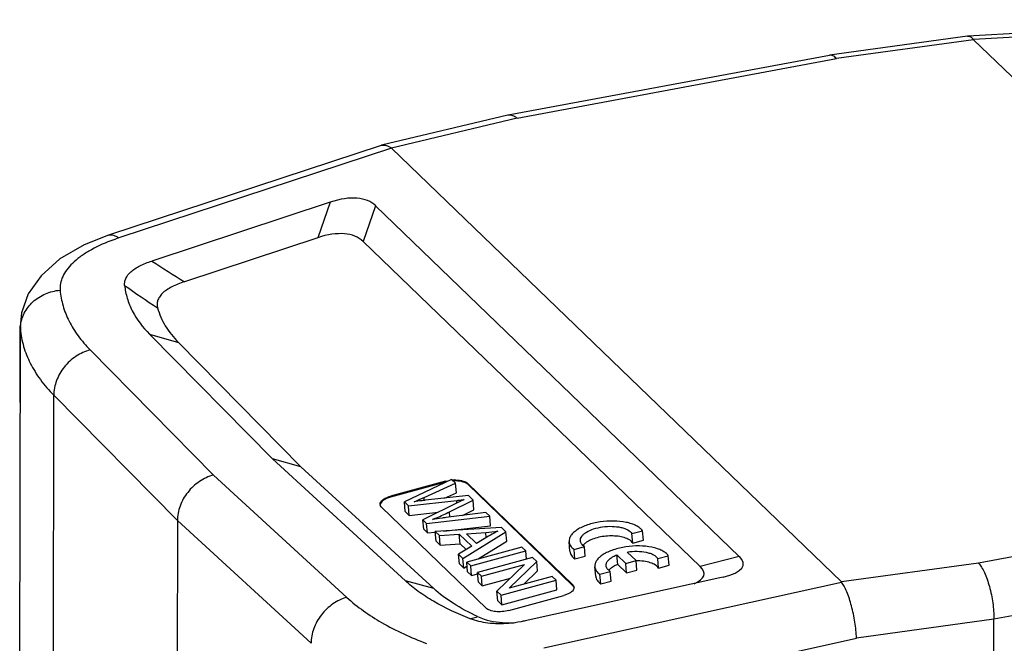
# Model space of a CAD drawing. Units: millimetres. Extents: x 1588 to 1885, y 580 to 790.
# Drawn here: x 1620 to 1647, y 639 to 657 of the extents above; entities that cross this region are included whole.
import ezdxf

# ---------------------------------------------------------------- set-up
doc = ezdxf.new("R2010")
doc.units = ezdxf.units.MM
doc.header["$LTSCALE"] = 65.395
doc.layers.get('0').update_dxf_attribs({"linetype": 'CONTINUOUS', "lineweight": 30})

msp = doc.modelspace()

# ---------------------------------------------------------------- linework, layer by layer
at = {"color": 7, "linetype": 'Continuous'}
for p, q in [((1654.511, 656.715), (1646.234, 656.261)), ((1654.674, 656.617), (1646.392, 656.162)), ((1646.224, 656.26), (1642.39, 655.732)), ((1646.395, 656.158), (1642.581, 655.633)), ((1646.224, 656.26), (1646.233, 656.261)), ((1646.395, 656.158), (1658.911, 644.093)), ((1633.448, 654.066), (1642.384, 655.731)), ((1633.695, 653.977), (1642.581, 655.633)), ((1642.39, 655.732), (1642.384, 655.731)), ((1633.438, 654.064), (1629.927, 653.224)), ((1633.695, 653.977), (1630.202, 653.142)), ((1633.438, 654.064), (1633.448, 654.066)), ((1629.909, 653.219), (1622.33, 650.719)), ((1630.197, 653.145), (1622.612, 650.644)), ((1629.909, 653.219), (1629.927, 653.224)), ((1642.717, 641.076), (1630.202, 653.142)), ((1628.497, 651.64), (1623.533, 650.003)), ((1628.497, 651.64), (1628.148, 650.65)), ((1629.76, 651.538), (1629.411, 650.548)), ((1629.76, 651.538), (1639.877, 641.785)), ((1628.148, 650.65), (1624.44, 649.427)), ((1629.411, 650.548), (1638.786, 641.51)), ((1619.857, 634.61), (1619.876, 648.109)), ((1619.87, 646.223), (1619.873, 648.187)), ((1619.873, 648.184), (1619.876, 648.109)), ((1623.471, 647.965), (1626.888, 644.497)), ((1623.471, 647.965), (1624.272, 647.74)), ((1624.272, 647.74), (1627.683, 644.278)), ((1621.818, 647.53), (1625.247, 644.05)), ((1619.873, 646.07), (1619.87, 646.23)), ((1620.787, 632.83), (1620.806, 646.269)), ((1620.806, 646.269), (1624.243, 642.781)), ((1619.873, 646.07), (1619.873, 646.068)), ((1630.586, 641.106), (1626.888, 644.497)), ((1627.683, 644.278), (1626.888, 644.497)), ((1631.375, 640.893), (1627.683, 644.278)), ((1625.247, 644.05), (1628.958, 640.647)), ((1631.7, 643.876), (1630.169, 643.459)), ((1631.702, 643.85), (1630.171, 643.432)), ((1631.872, 643.929), (1630.561, 643.3)), ((1631.107, 643.426), (1631.985, 643.821)), ((1631.7, 643.876), (1631.702, 643.85)), ((1631.985, 643.821), (1631.872, 643.929)), ((1632.008, 643.555), (1631.985, 643.821)), ((1632.331, 643.809), (1632.334, 643.782)), ((1635.238, 641.007), (1632.331, 643.809)), ((1635.24, 640.98), (1632.334, 643.782)), ((1630.169, 643.459), (1630.171, 643.432)), ((1632.34, 643.478), (1631.149, 643.348)), ((1631.677, 643.406), (1632.008, 643.555)), ((1632.472, 643.351), (1632.34, 643.478)), ((1630.584, 643.034), (1630.561, 643.3)), ((1630.561, 643.3), (1630.672, 643.192)), ((1630.672, 643.192), (1632.014, 643.341)), ((1630.696, 642.926), (1630.672, 643.192)), ((1632.065, 643.293), (1631.072, 642.807)), ((1631.114, 643.345), (1631.107, 643.426)), ((1631.815, 643.026), (1632.472, 643.351)), ((1632.021, 643.271), (1632.014, 643.341)), ((1632.496, 643.085), (1632.472, 643.351)), ((1629.925, 643.152), (1632.831, 640.35)), ((1630.584, 643.034), (1630.696, 642.926)), ((1630.696, 642.926), (1631.498, 643.015)), ((1631.177, 642.705), (1632.936, 642.904)), ((1632.826, 643.01), (1631.712, 642.867)), ((1631.828, 642.882), (1631.815, 643.026)), ((1632.176, 642.927), (1632.496, 643.085)), ((1632.936, 642.904), (1632.826, 643.01)), ((1632.959, 642.638), (1632.936, 642.904)), ((1624.243, 642.781), (1624.228, 632.178)), ((1624.243, 642.781), (1627.963, 639.37)), ((1631.096, 642.541), (1631.072, 642.807)), ((1631.072, 642.807), (1631.177, 642.705)), ((1631.201, 642.439), (1631.177, 642.705)), ((1631.649, 642.49), (1632.959, 642.638)), ((1631.096, 642.541), (1631.201, 642.439)), ((1631.201, 642.439), (1631.417, 642.463)), ((1633.264, 642.587), (1631.415, 642.476)), ((1631.439, 642.21), (1631.415, 642.476)), ((1631.415, 642.476), (1631.532, 642.364)), ((1631.532, 642.364), (1632.086, 642.403)), ((1631.555, 642.098), (1631.532, 642.364)), ((1632.11, 642.137), (1632.086, 642.403)), ((1632.086, 642.403), (1632.432, 642.069)), ((1632.189, 641.73), (1633.382, 642.474)), ((1632.283, 642.417), (1632.823, 642.452)), ((1632.563, 642.147), (1632.283, 642.417)), ((1632.901, 642.346), (1632.563, 642.147)), ((1632.836, 642.307), (1632.823, 642.452)), ((1633.382, 642.474), (1633.264, 642.587)), ((1633.406, 642.208), (1633.382, 642.474)), ((1636.891, 642.421), (1637.183, 642.501)), ((1636.915, 642.155), (1636.891, 642.421)), ((1637.207, 642.235), (1637.183, 642.501)), ((1650.872, 642.41), (1646.532, 641.602)), ((1631.439, 642.21), (1631.555, 642.098)), ((1631.555, 642.098), (1632.11, 642.137)), ((1632.432, 642.069), (1632.065, 641.85)), ((1632.11, 642.137), (1632.276, 641.976)), ((1632.543, 642.166), (1632.603, 642.17)), ((1632.616, 641.715), (1633.406, 642.208)), ((1635.163, 641.928), (1635.14, 642.194)), ((1636.915, 642.155), (1637.207, 642.235)), ((1632.088, 641.584), (1632.065, 641.85)), ((1632.065, 641.85), (1632.189, 641.73)), ((1633.827, 642.045), (1632.295, 641.628)), ((1632.405, 641.522), (1633.936, 641.94)), ((1633.936, 641.94), (1633.827, 642.045)), ((1633.956, 641.708), (1633.936, 641.94)), ((1635.281, 641.982), (1635.569, 642.061)), ((1635.304, 641.716), (1635.281, 641.982)), ((1635.593, 641.795), (1635.569, 642.061)), ((1636.494, 641.564), (1636.47, 641.83)), ((1636.47, 641.83), (1636.717, 641.593)), ((1637.007, 641.672), (1636.76, 641.909)), ((1637.608, 641.728), (1637.901, 641.807)), ((1637.924, 641.541), (1637.901, 641.807)), ((1632.088, 641.584), (1632.213, 641.464)), ((1632.213, 641.464), (1632.189, 641.73)), ((1632.319, 641.361), (1632.295, 641.628)), ((1632.295, 641.628), (1632.405, 641.522)), ((1632.428, 641.256), (1632.405, 641.522)), ((1634.128, 641.755), (1632.596, 641.337)), ((1632.701, 641.236), (1633.905, 641.564)), ((1633.905, 641.564), (1633.135, 640.817)), ((1633.472, 640.9), (1634.24, 641.647)), ((1634.24, 641.647), (1634.128, 641.755)), ((1634.263, 641.381), (1634.24, 641.647)), ((1635.304, 641.716), (1635.593, 641.795)), ((1636.494, 641.564), (1636.741, 641.327)), ((1636.717, 641.593), (1637.007, 641.672)), ((1636.741, 641.327), (1636.717, 641.593)), ((1637.03, 641.406), (1637.007, 641.672)), ((1637.632, 641.462), (1637.608, 641.728)), ((1637.632, 641.462), (1637.924, 641.541)), ((1639.877, 641.785), (1638.786, 641.51)), ((1646.532, 641.602), (1642.717, 641.076)), ((1632.213, 641.464), (1632.305, 641.521)), ((1632.319, 641.361), (1632.428, 641.256)), ((1632.428, 641.256), (1632.605, 641.304)), ((1632.62, 641.071), (1632.596, 641.337)), ((1632.596, 641.337), (1632.701, 641.236)), ((1633.885, 641.013), (1634.263, 641.381)), ((1635.881, 641.234), (1635.857, 641.5)), ((1635.998, 641.288), (1636.287, 641.367)), ((1636.021, 641.022), (1635.998, 641.288)), ((1636.31, 641.101), (1636.287, 641.367)), ((1636.741, 641.327), (1637.03, 641.406)), ((1631.375, 640.893), (1630.586, 641.106)), ((1632.62, 641.071), (1632.725, 640.97)), ((1632.725, 640.97), (1632.701, 641.236)), ((1632.725, 640.97), (1633.514, 641.185)), ((1633.248, 640.709), (1634.779, 641.127)), ((1634.674, 641.228), (1633.472, 640.9)), ((1639.337, 641.19), (1633.915, 639.994)), ((1634.437, 639.244), (1642.721, 641.072)), ((1634.779, 641.127), (1634.674, 641.228)), ((1634.803, 640.861), (1634.779, 641.127)), ((1635.238, 641.007), (1635.24, 640.98)), ((1636.021, 641.022), (1636.31, 641.101)), ((1639.428, 641.212), (1639.337, 641.19)), ((1633.159, 640.551), (1633.135, 640.817)), ((1633.135, 640.817), (1633.248, 640.709)), ((1633.271, 640.443), (1633.248, 640.709)), ((1633.271, 640.443), (1634.803, 640.861)), ((1633.463, 640.283), (1634.994, 640.701)), ((1651.668, 640.915), (1646.96, 640.038)), ((1633.159, 640.551), (1633.271, 640.443)), ((1646.96, 640.038), (1643.139, 639.512)), ((1646.94, 625.645), (1646.96, 640.038)), ((1634.904, 637.695), (1643.139, 639.512))]:
    msp.add_line(p, q, dxfattribs=at)
msp.add_lwpolyline([(1622.33, 650.719), (1621.653, 650.45), (1620.978, 650.059), (1620.45, 649.595), (1620.097, 649.086), (1619.912, 648.564), (1619.873, 648.184)], dxfattribs=at)
for centre, radius, start, end in [((1624.24, 645.703), 5.202, 108.2421, 110.8442), ((1643.536, 680.536), 36.502, 236.77, 238.4562), ((1645.71, 681.901), 39.84, 234.8572, 236.4536), ((1620.83, 648.106), 0.953, 175.3835, 179.8295), ((1631.966, 642.894), 1.018, 88.3993, 93.9268), ((1631.968, 642.863), 1.022, 89.2184, 92.556), ((1631.969, 642.904), 0.981, 88.3759, 89.2046), ((1629.983, 643.238), 0.0997, 185.1291, 192.9354), ((1627.649, 651.118), 8.433, 292.1499, 294.2076), ((1632.549, 646.514), 4.071, 273.8531, 278.626), ((1635.793, 641.878), 0.341, 136.941, 139.9495), ((1633.478, 642.679), 2.74, 269.6625, 270.1748), ((1633.476, 642.846), 2.907, 270.2018, 273.2164)]:
    msp.add_arc(centre, radius, start, end, dxfattribs=at)
for centre, major_axis, ratio, start_param, end_param in [((1659.495, 656.877), (13.109, 0.702), 0.037705, -3.115121, -3.106465), ((1618.204, 649.185), (12.006, 3.944), 0.047321, 0.025012, 0.033668), ((1627.683, 649.482), (2.092, 2.041), 0.477613, 0.01464, 0.774019), ((1627.333, 648.492), (2.092, 2.041), 0.477613, 0.01464, 0.774019), ((1635.392, 642.05), (4.596, -0.489), 0.191073, -0.47844, 0.240845), ((1634.301, 641.775), (4.596, -0.489), 0.191073, -0.331205, 0.240845), ((1629.614, 638.185), (13.111, 2.877), 0.04194, 0.019278, 0.027935)]:
    msp.add_ellipse(centre, major_axis=major_axis, ratio=ratio, start_param=start_param, end_param=end_param, dxfattribs=at)
for points, knots in [([(1646.233, 656.261), (1646.238, 656.261), (1646.259, 656.261), (1646.28, 656.255), (1646.294, 656.248)], [0, 0, 0, 0, 0.239306, 1, 1, 1, 1]), ([(1646.294, 656.248), (1646.303, 656.244), (1646.34, 656.222), (1646.371, 656.189), (1646.392, 656.162)], [0, 0, 0, 0, 0.215856, 1, 1, 1, 1]), ([(1642.581, 655.633), (1642.565, 655.65), (1642.535, 655.679), (1642.486, 655.713), (1642.438, 655.732), (1642.405, 655.734), (1642.39, 655.732)], [0, 0, 0, 0, 0.306629, 0.569579, 0.795871, 1, 1, 1, 1]), ([(1633.448, 654.066), (1633.467, 654.07), (1633.509, 654.071), (1633.571, 654.056), (1633.635, 654.024), (1633.675, 653.994), (1633.695, 653.977)], [0, 0, 0, 0, 0.216842, 0.449324, 0.708395, 1, 1, 1, 1]), ([(1629.927, 653.224), (1629.947, 653.229), (1629.991, 653.232), (1630.059, 653.22), (1630.13, 653.191), (1630.174, 653.162), (1630.197, 653.145)], [0, 0, 0, 0, 0.217854, 0.451148, 0.710056, 1, 1, 1, 1]), ([(1622.389, 650.565), (1622.179, 650.485), (1621.883, 650.349), (1621.536, 650.121), (1621.328, 649.947), (1621.164, 649.765), (1621.049, 649.576), (1620.984, 649.384), (1620.976, 649.254), (1620.981, 649.192)], [0, 0, 0, 0, 0.322498, 0.465379, 0.59489, 0.711186, 0.815484, 0.910384, 1, 1, 1, 1]), ([(1622.33, 650.719), (1622.351, 650.726), (1622.396, 650.733), (1622.467, 650.722), (1622.54, 650.692), (1622.588, 650.661), (1622.612, 650.644)], [0, 0, 0, 0, 0.21329, 0.443629, 0.703742, 1, 1, 1, 1]), ([(1622.777, 649.323), (1622.774, 649.354), (1622.775, 649.42), (1622.817, 649.559), (1622.922, 649.686), (1623.065, 649.793), (1623.258, 649.903), (1623.419, 649.965), (1623.533, 650.003)], [0, 0, 0, 0, 0.086903, 0.17838, 0.393613, 0.524749, 0.671251, 1, 1, 1, 1]), ([(1619.879, 648.183), (1619.89, 648.31), (1619.964, 648.567), (1620.213, 648.887), (1620.566, 649.111), (1620.841, 649.179), (1620.981, 649.192)], [0, 0, 0, 0, 0.237057, 0.482723, 0.73819, 1, 1, 1, 1]), ([(1620.981, 649.192), (1620.994, 649.045), (1621.05, 648.748), (1621.221, 648.318), (1621.479, 647.905), (1621.697, 647.652), (1621.818, 647.53)], [0, 0, 0, 0, 0.233606, 0.474182, 0.728015, 1, 1, 1, 1]), ([(1622.777, 649.323), (1622.789, 649.202), (1622.838, 648.958), (1623.035, 648.477), (1623.281, 648.157), (1623.471, 647.965)], [0, 0, 0, 0, 0.235337, 0.477794, 1, 1, 1, 1]), ([(1624.44, 649.427), (1624.319, 649.387), (1624.146, 649.32), (1623.944, 649.202), (1623.827, 649.109), (1623.742, 649.009), (1623.691, 648.904), (1623.675, 648.798), (1623.685, 648.729), (1623.693, 648.697)], [0, 0, 0, 0, 0.333505, 0.480727, 0.610846, 0.723598, 0.821971, 0.911976, 1, 1, 1, 1]), ([(1623.693, 648.697), (1623.74, 648.523), (1623.896, 648.174), (1624.134, 647.879), (1624.272, 647.74)], [0, 0, 0, 0, 0.479262, 1, 1, 1, 1]), ([(1619.876, 648.109), (1619.89, 647.946), (1619.952, 647.618), (1620.143, 647.143), (1620.429, 646.685), (1620.672, 646.405), (1620.806, 646.269)], [0, 0, 0, 0, 0.232998, 0.473372, 0.727416, 1, 1, 1, 1]), ([(1621.818, 647.53), (1621.679, 647.493), (1621.409, 647.369), (1621.135, 647.119), (1620.969, 646.876), (1620.848, 646.619), (1620.806, 646.407), (1620.806, 646.269)], [0, 0, 0, 0, 0.250129, 0.506621, 0.634425, 0.759989, 1, 1, 1, 1]), ([(1625.247, 644.05), (1625.108, 644.012), (1624.84, 643.885), (1624.569, 643.633), (1624.405, 643.389), (1624.284, 643.131), (1624.243, 642.919), (1624.243, 642.781)], [0, 0, 0, 0, 0.249297, 0.505753, 0.633752, 0.759564, 1, 1, 1, 1]), ([(1631.7, 643.876), (1631.708, 643.879), (1631.742, 643.887), (1631.777, 643.894), (1631.804, 643.898)], [0, 0, 0, 0, 0.244671, 1, 1, 1, 1]), ([(1631.994, 643.911), (1632.062, 643.909), (1632.159, 643.897), (1632.271, 643.854), (1632.314, 643.825), (1632.331, 643.809)], [0, 0, 0, 0, 0.568631, 0.804431, 1, 1, 1, 1]), ([(1632.334, 643.782), (1632.317, 643.799), (1632.273, 643.827), (1632.161, 643.87), (1632.064, 643.882), (1631.996, 643.884)], [0, 0, 0, 0, 0.195569, 0.431369, 1, 1, 1, 1]), ([(1629.884, 643.229), (1629.882, 643.252), (1629.893, 643.289), (1629.923, 643.33), (1629.971, 643.374), (1630.053, 643.421), (1630.127, 643.447), (1630.169, 643.459)], [0, 0, 0, 0, 0.173951, 0.27684, 0.393843, 0.671638, 1, 1, 1, 1]), ([(1629.925, 643.152), (1629.92, 643.157), (1629.903, 643.175), (1629.89, 643.198), (1629.886, 643.216)], [0, 0, 0, 0, 0.272259, 1, 1, 1, 1]), ([(1630.171, 643.432), (1630.134, 643.422), (1630.064, 643.398), (1629.96, 643.342), (1629.895, 643.276), (1629.887, 643.228)], [0, 0, 0, 0, 0.321663, 0.600189, 1, 1, 1, 1]), ([(1631.094, 643.341), (1631.078, 643.339), (1630.99, 643.328), (1630.901, 643.316), (1630.828, 643.307)], [0, 0, 0, 0, 0.176983, 1, 1, 1, 1]), ([(1631.149, 643.348), (1631.146, 643.348), (1631.127, 643.346), (1631.109, 643.343), (1631.094, 643.341)], [0, 0, 0, 0, 0.161341, 1, 1, 1, 1]), ([(1632.014, 643.341), (1632.029, 643.343), (1632.097, 643.351), (1632.165, 643.36), (1632.218, 643.367)], [0, 0, 0, 0, 0.217539, 1, 1, 1, 1]), ([(1632.218, 643.367), (1632.2, 643.36), (1632.149, 643.334), (1632.098, 643.309), (1632.065, 643.293)], [0, 0, 0, 0, 0.346702, 1, 1, 1, 1]), ([(1631.337, 642.816), (1631.377, 642.831), (1631.539, 642.895), (1631.697, 642.967), (1631.815, 643.026)], [0, 0, 0, 0, 0.241921, 1, 1, 1, 1]), ([(1631.712, 642.867), (1631.677, 642.863), (1631.552, 642.847), (1631.428, 642.83), (1631.337, 642.816)], [0, 0, 0, 0, 0.276325, 1, 1, 1, 1]), ([(1637.183, 642.501), (1637.163, 642.529), (1637.109, 642.582), (1637.004, 642.646), (1636.875, 642.699), (1636.666, 642.753), (1636.371, 642.781), (1636.008, 642.756), (1635.714, 642.688), (1635.505, 642.606), (1635.374, 642.536), (1635.268, 642.458), (1635.191, 642.374), (1635.145, 642.285), (1635.137, 642.222), (1635.14, 642.194)], [0, 0, 0, 0, 0.044189, 0.095884, 0.155345, 0.221998, 0.371645, 0.531329, 0.685007, 0.754949, 0.818204, 0.873873, 0.921768, 0.962939, 1, 1, 1, 1]), ([(1635.455, 642.22), (1635.453, 642.24), (1635.458, 642.285), (1635.492, 642.348), (1635.548, 642.407), (1635.655, 642.485), (1635.833, 642.561), (1636.076, 642.615), (1636.333, 642.63), (1636.54, 642.607), (1636.686, 642.566), (1636.795, 642.518), (1636.864, 642.465), (1636.891, 642.421)], [0, 0, 0, 0, 0.037308, 0.078871, 0.127352, 0.183783, 0.318552, 0.47387, 0.63434, 0.783392, 0.849179, 0.907454, 1, 1, 1, 1]), ([(1633.16, 642.489), (1633.141, 642.48), (1633.053, 642.435), (1632.968, 642.385), (1632.901, 642.346)], [0, 0, 0, 0, 0.212596, 1, 1, 1, 1]), ([(1636.915, 642.155), (1636.895, 642.187), (1636.832, 642.245), (1636.704, 642.305), (1636.543, 642.344), (1636.292, 642.366), (1636.033, 642.341), (1635.794, 642.27), (1635.688, 642.219), (1635.642, 642.19)], [0, 0, 0, 0, 0.081956, 0.185284, 0.309284, 0.44877, 0.74211, 0.879366, 1, 1, 1, 1]), ([(1635.14, 642.194), (1635.142, 642.174), (1635.151, 642.135), (1635.191, 642.057), (1635.242, 642.009), (1635.281, 641.982)], [0, 0, 0, 0, 0.223716, 0.459779, 1, 1, 1, 1]), ([(1635.569, 642.061), (1635.539, 642.081), (1635.497, 642.116), (1635.463, 642.175), (1635.456, 642.205), (1635.455, 642.22)], [0, 0, 0, 0, 0.54564, 0.779912, 1, 1, 1, 1]), ([(1635.642, 642.19), (1635.633, 642.184), (1635.598, 642.161), (1635.565, 642.133), (1635.544, 642.111)], [0, 0, 0, 0, 0.269414, 1, 1, 1, 1]), ([(1637.901, 641.807), (1637.88, 641.835), (1637.826, 641.889), (1637.722, 641.953), (1637.592, 642.005), (1637.383, 642.059), (1637.088, 642.087), (1636.725, 642.062), (1636.431, 641.994), (1636.222, 641.912), (1636.091, 641.842), (1635.986, 641.764), (1635.908, 641.68), (1635.862, 641.591), (1635.855, 641.529), (1635.857, 641.5)], [0, 0, 0, 0, 0.044189, 0.095884, 0.155345, 0.221998, 0.371645, 0.531329, 0.685007, 0.754949, 0.818204, 0.873873, 0.921768, 0.962939, 1, 1, 1, 1]), ([(1635.163, 641.928), (1635.165, 641.908), (1635.174, 641.869), (1635.215, 641.791), (1635.266, 641.743), (1635.304, 641.716)], [0, 0, 0, 0, 0.223664, 0.459578, 1, 1, 1, 1]), ([(1636.172, 641.526), (1636.171, 641.54), (1636.172, 641.568), (1636.197, 641.645), (1636.27, 641.721), (1636.373, 641.787), (1636.436, 641.817), (1636.47, 641.83)], [0, 0, 0, 0, 0.091102, 0.187087, 0.534999, 0.754207, 1, 1, 1, 1]), ([(1636.76, 641.909), (1636.85, 641.924), (1637.027, 641.937), (1637.242, 641.917), (1637.394, 641.876), (1637.508, 641.827), (1637.581, 641.773), (1637.608, 641.728)], [0, 0, 0, 0, 0.303501, 0.587584, 0.713198, 0.82442, 1, 1, 1, 1]), ([(1636.287, 641.367), (1636.256, 641.387), (1636.214, 641.422), (1636.181, 641.481), (1636.173, 641.511), (1636.172, 641.526)], [0, 0, 0, 0, 0.545385, 0.779838, 1, 1, 1, 1]), ([(1636.494, 641.564), (1636.479, 641.558), (1636.426, 641.535), (1636.374, 641.507), (1636.338, 641.482)], [0, 0, 0, 0, 0.266669, 1, 1, 1, 1]), ([(1637.632, 641.462), (1637.61, 641.496), (1637.538, 641.56), (1637.393, 641.621), (1637.21, 641.658), (1637.077, 641.664), (1637.006, 641.663)], [0, 0, 0, 0, 0.180048, 0.411076, 0.689474, 1, 1, 1, 1]), ([(1646.532, 641.602), (1646.563, 641.567), (1646.624, 641.481), (1646.702, 641.33), (1646.775, 641.148), (1646.862, 640.868), (1646.936, 640.496), (1646.96, 640.189), (1646.96, 640.038)], [0, 0, 0, 0, 0.085871, 0.189991, 0.309813, 0.441826, 0.724489, 1, 1, 1, 1]), ([(1635.857, 641.5), (1635.859, 641.481), (1635.868, 641.441), (1635.909, 641.363), (1635.96, 641.316), (1635.998, 641.288)], [0, 0, 0, 0, 0.223716, 0.459779, 1, 1, 1, 1]), ([(1636.338, 641.482), (1636.33, 641.476), (1636.297, 641.453), (1636.268, 641.426), (1636.249, 641.403)], [0, 0, 0, 0, 0.269944, 1, 1, 1, 1]), ([(1632.394, 640.052), (1632.041, 640.188), (1631.541, 640.419), (1630.951, 640.798), (1630.698, 641.002), (1630.586, 641.106)], [0, 0, 0, 0, 0.538992, 0.780365, 1, 1, 1, 1]), ([(1635.238, 641.007), (1635.249, 640.996), (1635.268, 640.973), (1635.277, 640.944), (1635.278, 640.93)], [0, 0, 0, 0, 0.527775, 1, 1, 1, 1]), ([(1635.276, 640.927), (1635.274, 640.932), (1635.266, 640.952), (1635.252, 640.969), (1635.24, 640.98)], [0, 0, 0, 0, 0.234605, 1, 1, 1, 1]), ([(1635.881, 641.234), (1635.882, 641.215), (1635.891, 641.175), (1635.932, 641.097), (1635.983, 641.05), (1636.021, 641.022)], [0, 0, 0, 0, 0.223664, 0.459578, 1, 1, 1, 1]), ([(1643.139, 639.512), (1643.132, 639.662), (1643.099, 639.965), (1643.008, 640.397), (1642.902, 640.73), (1642.802, 640.948), (1642.748, 641.035), (1642.721, 641.072)], [0, 0, 0, 0, 0.275684, 0.559517, 0.811977, 0.915673, 1, 1, 1, 1]), ([(1632.598, 640.113), (1632.363, 640.221), (1631.933, 640.449), (1631.541, 640.739), (1631.375, 640.893)], [0, 0, 0, 0, 0.533592, 1, 1, 1, 1]), ([(1635.268, 640.874), (1635.259, 640.855), (1635.231, 640.817), (1635.169, 640.771), (1635.088, 640.73), (1635.027, 640.71), (1634.994, 640.701)], [0, 0, 0, 0, 0.188985, 0.419802, 0.692824, 1, 1, 1, 1]), ([(1635.278, 640.93), (1635.279, 640.925), (1635.279, 640.906), (1635.274, 640.887), (1635.268, 640.874)], [0, 0, 0, 0, 0.242355, 1, 1, 1, 1]), ([(1628.958, 640.647), (1628.82, 640.608), (1628.554, 640.479), (1628.286, 640.225), (1628.123, 639.979), (1628.004, 639.72), (1627.963, 639.508), (1627.963, 639.37)], [0, 0, 0, 0, 0.248473, 0.504868, 0.63304, 0.759106, 1, 1, 1, 1]), ([(1628.958, 640.647), (1629.251, 640.378), (1629.963, 639.882), (1630.748, 639.525), (1631.179, 639.362)], [0, 0, 0, 0, 0.463314, 1, 1, 1, 1]), ([(1633.463, 640.283), (1633.403, 640.267), (1633.281, 640.246), (1633.103, 640.247), (1632.949, 640.277), (1632.861, 640.322), (1632.831, 640.35)], [0, 0, 0, 0, 0.282475, 0.56346, 0.810146, 1, 1, 1, 1]), ([(1632.394, 640.052), (1632.41, 640.057), (1632.478, 640.076), (1632.546, 640.096), (1632.598, 640.113)], [0, 0, 0, 0, 0.236163, 1, 1, 1, 1]), ([(1633.461, 639.924), (1633.268, 639.907), (1632.905, 639.909), (1632.55, 639.992), (1632.394, 640.052)], [0, 0, 0, 0, 0.536542, 1, 1, 1, 1]), ([(1632.598, 640.113), (1632.656, 640.086), (1632.932, 639.979), (1633.231, 639.94), (1633.462, 639.939)], [0, 0, 0, 0, 0.218838, 1, 1, 1, 1]), ([(1633.915, 639.994), (1633.878, 639.986), (1633.728, 639.955), (1633.576, 639.934), (1633.461, 639.924)], [0, 0, 0, 0, 0.246479, 1, 1, 1, 1])]:
    msp.add_open_spline(points, degree=3, knots=knots, dxfattribs=at)

doc.saveas('drawing.dxf')
